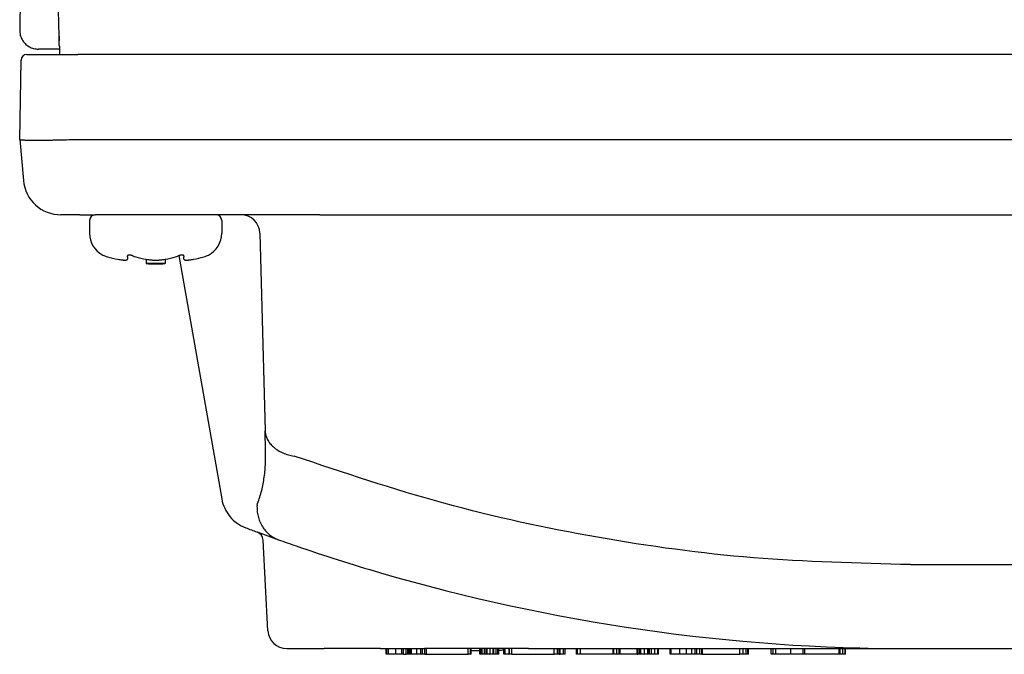
# Model space of a CAD drawing. Units: millimetres. Extents: x -134 to 249, y -62 to 248.
# Drawn here: x -116 to -64, y 147 to 181 of the extents above; entities that cross this region are included whole.
import ezdxf

# ---------------------------------------------------------------- set-up
doc = ezdxf.new("R2010")
doc.units = ezdxf.units.MM

msp = doc.modelspace()

# ---------------------------------------------------------------- linework, layer by layer
at = {"color": 7, "linetype": 'Continuous'}
for p, q in [((-115.138, 243.37), (-116.238, 180.351)), ((-114.15, 180.035), (-114.255, 184.056)), ((-114.15, 180.035), (-114.163, 179.556)), ((-114.137, 179.556), (-114.15, 180.035)), ((-114.137, 179.556), (-114.163, 179.556)), ((-114.136, 179.491), (-114.137, 179.556)), ((-115.859, 179.056), (-113.16, 179.056)), ((-114.132, 179.338), (-115.242, 179.338)), ((-114.136, 179.491), (-114.124, 179.056)), ((55.094, 179.056), (-113.16, 179.056)), ((-116.233, 174.556), (-116.159, 178.762)), ((-116.233, 174.556), (-116.042, 172.382)), ((-116.233, 174.556), (-116.233, 174.556)), ((-113.233, 174.556), (55.168, 174.556)), ((-113.054, 170.556), (-114.05, 170.556)), ((-113.054, 170.556), (-112.233, 170.556)), ((-112.533, 170.256), (-112.533, 169.577)), ((-111.033, 170.556), (-112.233, 170.556)), ((-111.033, 170.556), (-112.233, 170.556)), ((-109.021, 170.556), (-111.033, 170.556)), ((-109.021, 170.556), (-111.033, 170.556)), ((-107.075, 170.556), (-109.021, 170.556)), ((-107.075, 170.556), (-109.021, 170.556)), ((-107.033, 170.556), (-107.075, 170.556)), ((-107.033, 170.556), (-107.075, 170.556)), ((-106.733, 170.556), (-107.033, 170.556)), ((-106.733, 170.556), (-107.033, 170.556)), ((-105.833, 170.556), (-106.733, 170.556)), ((-105.833, 170.556), (-106.733, 170.556)), ((-105.833, 170.556), (-106.733, 170.556)), ((-105.533, 170.556), (-105.833, 170.556)), ((-105.533, 170.556), (-105.833, 170.556)), ((-104.507, 170.556), (-105.533, 170.556)), ((-104.507, 170.556), (-105.533, 170.556)), ((-105.533, 170.256), (-105.533, 169.577)), ((-101.533, 170.556), (-104.507, 170.556)), ((-101.533, 170.556), (-104.507, 170.556)), ((-101.513, 170.556), (-101.533, 170.556)), ((-101.513, 170.556), (-101.533, 170.556)), ((-100.333, 170.556), (-101.513, 170.556)), ((-100.333, 170.556), (-101.513, 170.556)), ((-100.333, 170.556), (42.267, 170.556)), ((-103.507, 169.583), (-103.233, 159.112)), ((-110.533, 168.332), (-110.533, 168.38)), ((-110.533, 168.332), (-110.533, 168.2)), ((-109.533, 168.2), (-109.533, 167.97)), ((-108.533, 168.2), (-108.533, 167.97)), ((-107.8, 168.392), (-105.526, 155.491)), ((-107.533, 168.38), (-107.533, 168.332)), ((-107.533, 168.2), (-107.533, 168.332)), ((-108.533, 167.97), (-109.533, 167.97)), ((-103.205, 158.053), (-103.233, 159.112)), ((-103.082, 148.504), (-103.334, 153.3)), ((-102.084, 147.556), (-100.096, 147.556)), ((-97.122, 147.556), (-100.096, 147.556)), ((-97.122, 147.556), (-96.812, 147.556)), ((-96.812, 147.256), (-96.812, 147.556)), ((-96.812, 147.556), (-96.772, 147.556)), ((-96.772, 147.256), (-96.812, 147.256)), ((-96.772, 147.256), (-96.772, 147.556)), ((-96.772, 147.556), (-96.692, 147.556)), ((-96.692, 147.256), (-96.772, 147.256)), ((-96.692, 147.256), (-96.692, 147.556)), ((-96.692, 147.556), (-96.312, 147.556)), ((-96.312, 147.256), (-96.692, 147.256)), ((-96.312, 147.256), (-96.312, 147.556)), ((-96.312, 147.556), (-95.992, 147.556)), ((-95.992, 147.256), (-96.312, 147.256)), ((-95.992, 147.256), (-95.992, 147.556)), ((-95.992, 147.556), (-95.892, 147.556)), ((-95.892, 147.256), (-95.992, 147.256)), ((-95.892, 147.256), (-95.892, 147.556)), ((-95.892, 147.556), (-95.752, 147.556)), ((-95.892, 147.256), (-95.752, 147.256)), ((-95.752, 147.256), (-95.752, 147.556)), ((-95.752, 147.556), (-95.672, 147.556)), ((-95.672, 147.256), (-95.752, 147.256)), ((-95.672, 147.256), (-95.672, 147.556)), ((-95.672, 147.556), (-95.612, 147.556)), ((-95.612, 147.256), (-95.672, 147.256)), ((-95.612, 147.256), (-95.612, 147.556)), ((-95.612, 147.556), (-95.572, 147.556)), ((-95.572, 147.256), (-95.612, 147.256)), ((-95.572, 147.256), (-95.572, 147.556)), ((-95.572, 147.556), (-95.512, 147.556)), ((-95.512, 147.256), (-95.572, 147.256)), ((-95.512, 147.256), (-95.512, 147.556)), ((-95.512, 147.556), (-95.472, 147.556)), ((-95.472, 147.256), (-95.512, 147.256)), ((-95.472, 147.556), (-95.192, 147.556)), ((-95.472, 147.256), (-95.472, 147.556)), ((-95.192, 147.256), (-95.472, 147.256)), ((-95.192, 147.256), (-95.192, 147.556)), ((-95.192, 147.556), (-94.993, 147.556)), ((-94.972, 147.256), (-95.192, 147.256)), ((-94.993, 147.556), (-94.992, 147.556)), ((-94.993, 147.556), (-94.992, 147.556)), ((-94.992, 147.556), (-94.972, 147.556)), ((-94.992, 147.556), (-94.972, 147.556)), ((-94.972, 147.556), (-94.952, 147.556)), ((-94.972, 147.256), (-94.972, 147.556)), ((-94.972, 147.556), (-94.952, 147.556)), ((-94.892, 147.256), (-94.972, 147.256)), ((-94.952, 147.556), (-94.912, 147.556)), ((-94.952, 147.556), (-94.912, 147.556)), ((-94.912, 147.556), (-94.892, 147.556)), ((-94.912, 147.556), (-94.892, 147.556)), ((-94.892, 147.556), (-94.792, 147.556)), ((-94.892, 147.256), (-94.892, 147.556)), ((-94.892, 147.556), (-94.792, 147.556)), ((-94.772, 147.256), (-94.892, 147.256)), ((-94.792, 147.556), (-94.792, 147.556)), ((-94.772, 147.556), (-94.792, 147.556)), ((-94.792, 147.556), (-94.792, 147.556)), ((-94.772, 147.556), (-94.792, 147.556)), ((-94.672, 147.556), (-94.772, 147.556)), ((-94.772, 147.256), (-94.772, 147.556)), ((-94.672, 147.556), (-94.772, 147.556)), ((-94.772, 147.256), (-94.672, 147.256)), ((-94.272, 147.556), (-94.672, 147.556)), ((-94.672, 147.256), (-94.672, 147.556)), ((-94.272, 147.556), (-94.672, 147.556)), ((-94.672, 147.256), (-92.472, 147.256)), ((-93.812, 147.556), (-94.272, 147.556)), ((-93.812, 147.556), (-94.272, 147.556)), ((-93.372, 147.556), (-93.812, 147.556)), ((-93.372, 147.556), (-93.812, 147.556)), ((-93.072, 147.556), (-93.372, 147.556)), ((-93.072, 147.556), (-93.372, 147.556)), ((-93.052, 147.556), (-93.072, 147.556)), ((-93.052, 147.556), (-93.072, 147.556)), ((-92.992, 147.556), (-93.052, 147.556)), ((-92.992, 147.556), (-93.052, 147.556)), ((-92.952, 147.556), (-92.992, 147.556)), ((-92.952, 147.556), (-92.992, 147.556)), ((-92.932, 147.556), (-92.952, 147.556)), ((-92.932, 147.556), (-92.952, 147.556)), ((-92.852, 147.556), (-92.932, 147.556)), ((-92.852, 147.556), (-92.932, 147.556)), ((-92.812, 147.556), (-92.852, 147.556)), ((-92.812, 147.556), (-92.852, 147.556)), ((-92.732, 147.556), (-92.812, 147.556)), ((-92.732, 147.556), (-92.812, 147.556)), ((-92.692, 147.556), (-92.732, 147.556)), ((-92.692, 147.556), (-92.732, 147.556)), ((-92.672, 147.556), (-92.692, 147.556)), ((-92.672, 147.556), (-92.692, 147.556)), ((-92.632, 147.556), (-92.672, 147.556)), ((-92.632, 147.556), (-92.672, 147.556)), ((-92.472, 147.556), (-92.632, 147.556)), ((-92.472, 147.556), (-92.632, 147.556)), ((-92.386, 147.556), (-92.472, 147.556)), ((-92.472, 147.256), (-92.472, 147.556)), ((-92.386, 147.556), (-92.472, 147.556)), ((-92.352, 147.256), (-92.472, 147.256)), ((-92.352, 147.556), (-92.386, 147.556)), ((-92.352, 147.556), (-92.386, 147.556)), ((-92.312, 147.556), (-92.352, 147.556)), ((-92.352, 147.256), (-92.352, 147.556)), ((-92.312, 147.556), (-92.352, 147.556)), ((-92.312, 147.256), (-92.352, 147.256)), ((-91.852, 147.556), (-92.312, 147.556)), ((-92.312, 147.256), (-92.312, 147.556)), ((-91.852, 147.556), (-92.312, 147.556)), ((-91.792, 147.556), (-91.852, 147.556)), ((-91.852, 147.256), (-91.852, 147.556)), ((-91.792, 147.556), (-91.852, 147.556)), ((-91.792, 147.256), (-91.852, 147.256)), ((-91.752, 147.556), (-91.792, 147.556)), ((-91.792, 147.256), (-91.792, 147.556)), ((-91.752, 147.556), (-91.792, 147.556)), ((-91.752, 147.256), (-91.792, 147.256)), ((-91.732, 147.556), (-91.752, 147.556)), ((-91.752, 147.256), (-91.752, 147.556)), ((-91.732, 147.556), (-91.752, 147.556)), ((-91.732, 147.256), (-91.752, 147.256)), ((-91.68, 147.556), (-91.732, 147.556)), ((-91.732, 147.256), (-91.732, 147.556)), ((-91.68, 147.556), (-91.732, 147.556)), ((-91.612, 147.256), (-91.732, 147.256)), ((-91.612, 147.556), (-91.68, 147.556)), ((-91.612, 147.556), (-91.68, 147.556)), ((-91.512, 147.556), (-91.612, 147.556)), ((-91.612, 147.256), (-91.612, 147.556)), ((-91.512, 147.556), (-91.612, 147.556)), ((-91.512, 147.256), (-91.612, 147.256)), ((-91.472, 147.556), (-91.512, 147.556)), ((-91.512, 147.256), (-91.512, 147.556)), ((-91.472, 147.556), (-91.512, 147.556)), ((-91.472, 147.256), (-91.512, 147.256)), ((-91.312, 147.556), (-91.472, 147.556)), ((-91.472, 147.256), (-91.472, 147.556)), ((-91.312, 147.556), (-91.472, 147.556)), ((-91.312, 147.256), (-91.472, 147.256)), ((-91.152, 147.556), (-91.312, 147.556)), ((-91.312, 147.256), (-91.312, 147.556)), ((-91.152, 147.556), (-91.312, 147.556)), ((-91.152, 147.256), (-91.312, 147.256)), ((-91.112, 147.556), (-91.152, 147.556)), ((-91.152, 147.256), (-91.152, 147.556)), ((-91.112, 147.556), (-91.152, 147.556)), ((-91.112, 147.256), (-91.152, 147.256)), ((-90.992, 147.556), (-91.112, 147.556)), ((-91.112, 147.256), (-91.112, 147.556)), ((-90.992, 147.556), (-91.112, 147.556)), ((-90.992, 147.256), (-91.112, 147.256)), ((-90.892, 147.556), (-90.992, 147.556)), ((-90.992, 147.256), (-90.992, 147.556)), ((-90.892, 147.556), (-90.992, 147.556)), ((-90.892, 147.256), (-90.992, 147.256)), ((-90.852, 147.556), (-90.892, 147.556)), ((-90.892, 147.256), (-90.892, 147.556)), ((-90.852, 147.556), (-90.892, 147.556)), ((-90.852, 147.256), (-90.892, 147.256)), ((-90.572, 147.556), (-90.852, 147.556)), ((-90.852, 147.256), (-90.852, 147.556)), ((-90.572, 147.556), (-90.852, 147.556)), ((-90.512, 147.556), (-90.572, 147.556)), ((-90.572, 147.256), (-90.572, 147.556)), ((-90.512, 147.556), (-90.572, 147.556)), ((-90.512, 147.256), (-90.572, 147.256)), ((-90.292, 147.556), (-90.512, 147.556)), ((-90.512, 147.256), (-90.512, 147.556)), ((-90.292, 147.556), (-90.512, 147.556)), ((-90.292, 147.256), (-90.512, 147.256)), ((-90.272, 147.556), (-90.292, 147.556)), ((-90.292, 147.256), (-90.292, 147.556)), ((-90.272, 147.556), (-90.292, 147.556)), ((-90.272, 147.256), (-90.292, 147.256)), ((-90.252, 147.556), (-90.272, 147.556)), ((-90.272, 147.256), (-90.272, 147.556)), ((-90.252, 147.556), (-90.272, 147.556)), ((-90.152, 147.256), (-90.272, 147.256)), ((-90.172, 147.556), (-90.252, 147.556)), ((-90.172, 147.556), (-90.252, 147.556)), ((-90.152, 147.556), (-90.172, 147.556)), ((-90.152, 147.556), (-90.172, 147.556)), ((-90.132, 147.556), (-90.152, 147.556)), ((-90.152, 147.256), (-90.152, 147.556)), ((-90.132, 147.556), (-90.152, 147.556)), ((-90.152, 147.256), (-87.912, 147.256)), ((-90.112, 147.556), (-90.132, 147.556)), ((-90.112, 147.556), (-90.132, 147.556)), ((-89.892, 147.556), (-90.112, 147.556)), ((-89.892, 147.556), (-90.112, 147.556)), ((-89.273, 147.556), (-89.892, 147.556)), ((-89.273, 147.556), (-89.892, 147.556)), ((-89.273, 147.556), (-89.073, 147.556)), ((-89.273, 147.556), (-89.073, 147.556)), ((-89.073, 147.556), (-87.912, 147.556)), ((-87.912, 147.556), (-87.732, 147.556)), ((-87.912, 147.256), (-87.912, 147.556)), ((-87.732, 147.256), (-87.912, 147.256)), ((-87.732, 147.556), (-87.652, 147.556)), ((-87.732, 147.256), (-87.732, 147.556)), ((-87.652, 147.256), (-87.732, 147.256)), ((-87.652, 147.256), (-87.652, 147.556)), ((-87.652, 147.556), (-87.592, 147.556)), ((-87.652, 147.256), (-87.592, 147.256)), ((-87.592, 147.256), (-87.592, 147.556)), ((-87.592, 147.556), (-87.412, 147.556)), ((-87.412, 147.256), (-87.592, 147.256)), ((-87.412, 147.256), (-87.412, 147.556)), ((-87.412, 147.556), (-87.332, 147.556)), ((-87.332, 147.256), (-87.412, 147.256)), ((-87.332, 147.256), (-87.332, 147.556)), ((-87.332, 147.556), (-86.732, 147.556)), ((-86.732, 147.256), (-86.732, 147.556)), ((-86.732, 147.556), (-86.712, 147.556)), ((-86.712, 147.256), (-86.732, 147.256)), ((-86.712, 147.256), (-86.712, 147.556)), ((-86.712, 147.556), (-86.672, 147.556)), ((-86.672, 147.256), (-86.712, 147.256)), ((-86.672, 147.256), (-86.672, 147.556)), ((-86.672, 147.556), (-86.512, 147.556)), ((-86.512, 147.256), (-86.672, 147.256)), ((-86.512, 147.256), (-86.512, 147.556)), ((-86.512, 147.556), (-84.792, 147.556)), ((-84.792, 147.256), (-86.512, 147.256)), ((-84.792, 147.256), (-84.792, 147.556)), ((-84.792, 147.556), (-84.752, 147.556)), ((-84.752, 147.256), (-84.792, 147.256)), ((-84.752, 147.256), (-84.752, 147.556)), ((-84.752, 147.556), (-84.592, 147.556)), ((-84.592, 147.256), (-84.752, 147.256)), ((-84.592, 147.256), (-84.592, 147.556)), ((-84.592, 147.556), (-84.472, 147.556)), ((-84.472, 147.256), (-84.592, 147.256)), ((-84.472, 147.256), (-84.472, 147.556)), ((-84.472, 147.556), (-84.412, 147.556)), ((-84.412, 147.256), (-84.472, 147.256)), ((-84.412, 147.256), (-84.412, 147.556)), ((-84.412, 147.556), (-83.512, 147.556)), ((-83.512, 147.256), (-84.412, 147.256)), ((-83.512, 147.256), (-83.512, 147.556)), ((-83.512, 147.556), (-83.472, 147.556)), ((-83.512, 147.256), (-83.472, 147.256)), ((-83.472, 147.256), (-83.472, 147.556)), ((-83.472, 147.556), (-83.392, 147.556)), ((-83.392, 147.256), (-83.472, 147.256)), ((-83.392, 147.256), (-83.392, 147.556)), ((-83.392, 147.556), (-83.312, 147.556)), ((-83.312, 147.256), (-83.392, 147.256)), ((-83.312, 147.256), (-83.312, 147.556)), ((-83.312, 147.556), (-83.132, 147.556)), ((-83.132, 147.256), (-83.312, 147.256)), ((-83.132, 147.256), (-83.132, 147.556)), ((-83.132, 147.556), (-82.952, 147.556)), ((-82.952, 147.256), (-83.132, 147.256)), ((-82.952, 147.256), (-82.952, 147.556)), ((-82.952, 147.556), (-82.932, 147.556)), ((-82.932, 147.256), (-82.952, 147.256)), ((-82.932, 147.256), (-82.932, 147.556)), ((-82.932, 147.556), (-82.852, 147.556)), ((-82.852, 147.256), (-82.932, 147.256)), ((-82.852, 147.556), (-82.802, 147.556)), ((-82.852, 147.256), (-82.852, 147.556)), ((-82.752, 147.256), (-82.852, 147.256)), ((-82.802, 147.556), (-82.752, 147.556)), ((-82.752, 147.256), (-82.752, 147.556)), ((-82.752, 147.556), (-82.572, 147.556)), ((-82.572, 147.256), (-82.752, 147.256)), ((-82.572, 147.256), (-82.572, 147.556)), ((-82.572, 147.556), (-82.412, 147.556)), ((-82.412, 147.256), (-82.572, 147.256)), ((-82.412, 147.256), (-82.412, 147.556)), ((-82.412, 147.556), (-82.392, 147.556)), ((-82.392, 147.256), (-82.412, 147.256)), ((-82.392, 147.256), (-82.392, 147.556)), ((-82.392, 147.556), (-81.772, 147.556)), ((-81.772, 147.256), (-81.772, 147.556)), ((-81.772, 147.556), (-81.712, 147.556)), ((-81.712, 147.256), (-81.772, 147.256)), ((-81.712, 147.256), (-81.712, 147.556)), ((-81.712, 147.556), (-81.252, 147.556)), ((-81.252, 147.256), (-81.712, 147.256)), ((-81.252, 147.556), (-80.892, 147.556)), ((-81.252, 147.256), (-81.252, 147.556)), ((-80.892, 147.256), (-81.252, 147.256)), ((-80.892, 147.256), (-80.892, 147.556)), ((-80.892, 147.556), (-80.612, 147.556)), ((-80.612, 147.256), (-80.892, 147.256)), ((-80.612, 147.256), (-80.612, 147.556)), ((-80.612, 147.556), (-80.432, 147.556)), ((-80.432, 147.256), (-80.612, 147.256)), ((-80.432, 147.256), (-80.432, 147.556)), ((-80.432, 147.556), (-80.352, 147.556)), ((-80.352, 147.256), (-80.432, 147.256)), ((-80.352, 147.256), (-80.352, 147.556)), ((-80.352, 147.556), (-80.192, 147.556)), ((-80.192, 147.256), (-80.352, 147.256)), ((-80.192, 147.556), (-80.092, 147.556)), ((-80.192, 147.256), (-80.192, 147.556)), ((-80.092, 147.256), (-80.192, 147.256)), ((-80.092, 147.556), (-80.052, 147.556)), ((-80.092, 147.256), (-80.092, 147.556)), ((-80.092, 147.256), (-80.052, 147.256)), ((-80.052, 147.556), (-78.072, 147.556)), ((-80.052, 147.256), (-80.052, 147.556)), ((-80.052, 147.256), (-78.072, 147.256)), ((-78.072, 147.556), (-77.892, 147.556)), ((-78.072, 147.256), (-78.072, 147.556)), ((-77.892, 147.256), (-78.072, 147.256)), ((-77.892, 147.556), (-77.732, 147.556)), ((-77.892, 147.256), (-77.892, 147.556)), ((-77.732, 147.256), (-77.892, 147.256)), ((-77.732, 147.256), (-77.732, 147.556)), ((-77.732, 147.556), (-77.652, 147.556)), ((-77.652, 147.256), (-77.732, 147.256)), ((-77.652, 147.256), (-77.652, 147.556)), ((-77.652, 147.556), (-77.612, 147.556)), ((-77.612, 147.256), (-77.652, 147.256)), ((-77.612, 147.256), (-77.612, 147.556)), ((-77.612, 147.556), (-76.412, 147.556)), ((-76.412, 147.556), (-76.312, 147.556)), ((-76.412, 147.256), (-76.412, 147.556)), ((-76.312, 147.256), (-76.412, 147.256)), ((-76.312, 147.556), (-76.172, 147.556)), ((-76.312, 147.256), (-76.312, 147.556)), ((-76.172, 147.256), (-76.312, 147.256)), ((-76.172, 147.256), (-76.172, 147.556)), ((-76.172, 147.556), (-75.372, 147.556)), ((-75.372, 147.256), (-76.172, 147.256)), ((-75.372, 147.256), (-75.372, 147.556)), ((-75.372, 147.556), (-74.712, 147.556)), ((-74.712, 147.256), (-75.372, 147.256)), ((-74.712, 147.556), (-74.632, 147.556)), ((-74.712, 147.256), (-74.712, 147.556)), ((-74.632, 147.256), (-74.712, 147.256)), ((-74.632, 147.556), (-73.885, 147.556)), ((-74.632, 147.256), (-74.632, 147.556)), ((-73.885, 147.256), (-74.632, 147.256)), ((-73.885, 147.556), (-73.764, 147.556)), ((-73.764, 147.256), (-73.885, 147.256)), ((-73.764, 147.556), (-73.263, 147.556)), ((-73.263, 147.256), (-73.764, 147.256)), ((-73.263, 147.556), (-73.214, 147.556)), ((-73.214, 147.256), (-73.263, 147.256)), ((-73.214, 147.556), (-72.812, 147.556)), ((-72.812, 147.256), (-73.214, 147.256)), ((-72.812, 147.256), (-72.812, 147.556)), ((-72.812, 147.556), (-72.752, 147.556)), ((-72.752, 147.256), (-72.812, 147.256)), ((-72.752, 147.256), (-72.752, 147.556)), ((-72.752, 147.556), (-72.612, 147.556)), ((-72.612, 147.256), (-72.752, 147.256)), ((-72.612, 147.256), (-72.612, 147.556)), ((-72.612, 147.556), (-72.492, 147.556)), ((-72.492, 147.256), (-72.612, 147.256)), ((-72.492, 147.256), (-72.492, 147.556)), ((-72.492, 147.556), (-72.472, 147.556)), ((-72.472, 147.256), (-72.492, 147.256)), ((-72.472, 147.256), (-72.472, 147.556)), ((-72.472, 147.556), (-69.033, 147.556)), ((-69.033, 147.556), (10.967, 147.556))]:
    msp.add_line(p, q, dxfattribs=at)
for centre, radius, start, end in [((-115.859, 178.756), 0.3, 90, 179), ((-114.05, 172.556), 2, 185, 270), ((-112.233, 170.256), 0.3, 90, 180), ((-105.833, 170.256), 0.3, 0, 90), ((-104.507, 169.556), 1, 1.5, 90), ((-111.233, 169.577), 1.3, 180, 242.5136), ((-106.833, 169.577), 1.3, 297.4864, 0), ((-111.096, 169.947), 1.692, 244.1981, 247.904), ((-111.235, 169.607), 1.325, 247.949, 254.4063), ((-109.762, 174.87), 6.789, 254.372, 259.2171), ((-109.735, 169.607), 1.325, 247.949, 254.4063), ((-108.262, 174.87), 6.789, 254.372, 259.2171), ((-109.803, 174.87), 6.789, 280.7829, 285.628), ((-108.33, 169.607), 1.325, 285.5937, 292.051), ((-108.303, 174.87), 6.789, 280.7829, 285.628), ((-106.83, 169.607), 1.325, 285.5937, 292.051), ((-106.969, 169.947), 1.692, 292.096, 295.8019), ((-109.033, 176.956), 9, 266.8153, 270), ((-109.033, 176.956), 9, 270, 273.1847), ((-103.556, 155.839), 2, 190, 219.6866), ((-103.556, 155.839), 2, 219.6867, 249.3733), ((-69.033, 247.556), 100, 249.37327, 249.74051), ((-69.033, 247.556), 100, 249.74055, 250.42978), ((-103.833, 153.274), 0.5, 3, 68.6545), ((-69.033, 247.556), 100, 250.42977, 251.00466), ((-69.033, 247.556), 100, 251.00467, 253.68877), ((-69.033, 247.556), 100, 253.68877, 270), ((-102.084, 148.556), 1, 183, 270), ((-92.033, 177.456), 30, 269.4663, 270), ((-92.033, 177.456), 30, 270, 270.3448), ((-92.033, 177.456), 30, 272.2553, 272.7906)]:
    msp.add_arc(centre, radius, start, end, dxfattribs=at)
for points, knots in [([(-116.238, 180.351), (-116.232, 180.263), (-116.222, 180.087), (-116.136, 179.881), (-116.041, 179.733), (-115.955, 179.633), (-115.856, 179.545), (-115.71, 179.447), (-115.505, 179.358), (-115.33, 179.344), (-115.242, 179.338)], [0, 0, 0, 0, 0.263195, 0.526386, 0.658016, 0.789659, 0.921302, 1.052932, 1.316123, 1.579318, 1.579318, 1.579318, 1.579318]), ([(-116.233, 174.556), (-116.216, 174.549), (-116.183, 174.534), (-116.126, 174.533), (-116.066, 174.529), (-115.995, 174.524), (-115.917, 174.52), (-115.822, 174.518), (-115.721, 174.516), (-115.605, 174.514), (-115.484, 174.513), (-115.349, 174.513), (-115.209, 174.513), (-115.057, 174.514), (-114.899, 174.516), (-114.712, 174.518), (-114.501, 174.522), (-114.173, 174.529), (-113.754, 174.539), (-113.414, 174.551), (-113.244, 174.556)], [0, 0, 0, 0, 0.053144, 0.107172, 0.170472, 0.233304, 0.319984, 0.406881, 0.515784, 0.624603, 0.753119, 0.881664, 1.028123, 1.174573, 1.3372, 1.49983, 1.735912, 1.971992, 2.482524, 2.993057, 2.993057, 2.993057, 2.993057]), ([(-113.244, 174.556), (-113.242, 174.556), (-113.239, 174.556), (-113.235, 174.556), (-113.233, 174.556)], [0, 0, 0, 0, 0.00547221, 0.01094443, 0.01094443, 0.01094443, 0.01094443]), ([(-111.033, 168.2), (-110.998, 168.194), (-110.93, 168.182), (-110.845, 168.169), (-110.778, 168.162), (-110.735, 168.159), (-110.698, 168.157), (-110.668, 168.156), (-110.638, 168.157), (-110.611, 168.159), (-110.587, 168.162), (-110.566, 168.167), (-110.542, 168.176), (-110.536, 168.192), (-110.533, 168.2)], [0, 0, 0, 0, 0.1045538, 0.2091096, 0.2575225, 0.3059127, 0.3374993, 0.3691262, 0.3981649, 0.4270806, 0.448494, 0.470236, 0.4953118, 0.5197681, 0.5197681, 0.5197681, 0.5197681]), ([(-110.233, 168.38), (-110.242, 168.383), (-110.26, 168.39), (-110.285, 168.398), (-110.306, 168.405), (-110.322, 168.409), (-110.336, 168.412), (-110.353, 168.416), (-110.374, 168.42), (-110.396, 168.422), (-110.416, 168.424), (-110.432, 168.424), (-110.447, 168.424), (-110.461, 168.423), (-110.473, 168.421), (-110.482, 168.419), (-110.49, 168.417), (-110.497, 168.415), (-110.505, 168.412), (-110.512, 168.408), (-110.518, 168.404), (-110.525, 168.399), (-110.531, 168.391), (-110.532, 168.383), (-110.533, 168.38)], [0, 0, 0, 0, 0.0296934, 0.0593871, 0.0773261, 0.0952639, 0.1087894, 0.1223164, 0.1472727, 0.1722273, 0.1891254, 0.2060221, 0.2207322, 0.2354414, 0.2461617, 0.2568778, 0.2639715, 0.2710668, 0.2796321, 0.2881989, 0.2952624, 0.3023195, 0.3134227, 0.3245894, 0.3245894, 0.3245894, 0.3245894]), ([(-109.533, 168.2), (-109.493, 168.193), (-109.413, 168.18), (-109.314, 168.169), (-109.236, 168.163), (-109.174, 168.159), (-109.106, 168.157), (-109.035, 168.156), (-108.967, 168.157), (-108.902, 168.159), (-108.837, 168.162), (-108.754, 168.169), (-108.652, 168.18), (-108.573, 168.193), (-108.533, 168.2)], [0, 0, 0, 0, 0.121321, 0.242643, 0.299398, 0.356151, 0.429387, 0.502625, 0.568104, 0.633582, 0.698093, 0.762606, 0.883932, 1.00525, 1.00525, 1.00525, 1.00525]), ([(-107.533, 168.38), (-107.533, 168.383), (-107.534, 168.391), (-107.541, 168.399), (-107.547, 168.404), (-107.553, 168.408), (-107.561, 168.412), (-107.568, 168.415), (-107.575, 168.417), (-107.583, 168.419), (-107.593, 168.421), (-107.605, 168.423), (-107.618, 168.424), (-107.633, 168.424), (-107.65, 168.424), (-107.669, 168.422), (-107.691, 168.42), (-107.713, 168.416), (-107.731, 168.412), (-107.747, 168.408), (-107.762, 168.404), (-107.781, 168.398), (-107.805, 168.39), (-107.823, 168.383), (-107.833, 168.38)], [0, 0, 0, 0, 0.0111667, 0.0222699, 0.029327, 0.0363905, 0.0449573, 0.0535227, 0.060618, 0.0677117, 0.0784278, 0.0891481, 0.1038572, 0.1185674, 0.1354641, 0.1523622, 0.1773164, 0.2022731, 0.218078, 0.2338808, 0.2495412, 0.2652024, 0.2948966, 0.3245895, 0.3245895, 0.3245895, 0.3245895]), ([(-107.533, 168.2), (-107.53, 168.192), (-107.524, 168.176), (-107.499, 168.167), (-107.475, 168.161), (-107.45, 168.158), (-107.425, 168.157), (-107.394, 168.156), (-107.357, 168.157), (-107.317, 168.16), (-107.278, 168.163), (-107.217, 168.17), (-107.136, 168.182), (-107.067, 168.194), (-107.033, 168.2)], [0, 0, 0, 0, 0.024454, 0.049532, 0.0740471, 0.0981986, 0.1243725, 0.150641, 0.191932, 0.2331844, 0.2719172, 0.3106575, 0.4152128, 0.5197672, 0.5197672, 0.5197672, 0.5197672]), ([(-103.233, 159.112), (-103.226, 159.035), (-103.212, 158.88), (-103.121, 158.651), (-102.984, 158.434), (-102.856, 158.31), (-102.792, 158.248)], [0, 0, 0, 0, 0.2317457, 0.4637856, 0.7300429, 0.9963345, 0.9963345, 0.9963345, 0.9963345]), ([(-102.792, 158.248), (-102.714, 158.187), (-102.557, 158.064), (-102.287, 157.929), (-102, 157.826), (-101.799, 157.787), (-101.699, 157.768)], [0, 0, 0, 0, 0.297702, 0.595445, 0.902042, 1.208559, 1.208559, 1.208559, 1.208559]), ([(-103.661, 155.165), (-103.581, 155.393), (-103.419, 155.848), (-103.28, 156.569), (-103.202, 157.305), (-103.204, 157.803), (-103.205, 158.053)], [0, 0, 0, 0, 0.723829, 1.447503, 2.194559, 2.94171, 2.94171, 2.94171, 2.94171]), ([(-69.033, 152.012), (-71.811, 152.081), (-77.369, 152.22), (-85.637, 153.36), (-93.796, 155.115), (-99.064, 156.884), (-101.699, 157.768)], [0, 0, 0, 0, 8.332499, 16.665833, 24.997064, 33.327511, 33.327511, 33.327511, 33.327511]), ([(-103.661, 155.165), (-103.662, 155.067), (-103.663, 154.87), (-103.611, 154.577), (-103.522, 154.291), (-103.425, 154.116), (-103.377, 154.029)], [0, 0, 0, 0, 0.294712, 0.589279, 0.888763, 1.188236, 1.188236, 1.188236, 1.188236]), ([(-103.377, 154.029), (-103.322, 153.949), (-103.213, 153.789), (-103.006, 153.594), (-102.779, 153.436), (-102.612, 153.367), (-102.529, 153.333)], [0, 0, 0, 0, 0.289012, 0.578172, 0.84738, 1.116586, 1.116586, 1.116586, 1.116586]), ([(-103.651, 153.74), (-103.651, 153.74), (-103.652, 153.74), (-103.653, 153.74), (-103.654, 153.741), (-103.654, 153.741), (-103.655, 153.741), (-103.655, 153.741), (-103.656, 153.741), (-103.657, 153.742), (-103.657, 153.742), (-103.658, 153.742), (-103.659, 153.743), (-103.66, 153.743), (-103.66, 153.743)], [0, 0, 0, 0, 0.001187159, 0.002374319, 0.002967283, 0.003560247, 0.004152798, 0.00474535, 0.005337488, 0.005929627, 0.00652135, 0.007113074, 0.008295272, 0.00947747, 0.00947747, 0.00947747, 0.00947747])]:
    msp.add_open_spline(points, degree=3, knots=knots, dxfattribs=at)
msp.add_open_spline([(-69.033, 152.012), (-62.366, 152.012), (-49.033, 152.012), (-29.033, 152.012), (-9.033, 152.012), (4.301, 152.012), (10.967, 152.012)], degree=3, dxfattribs=at)

doc.saveas('drawing.dxf')
